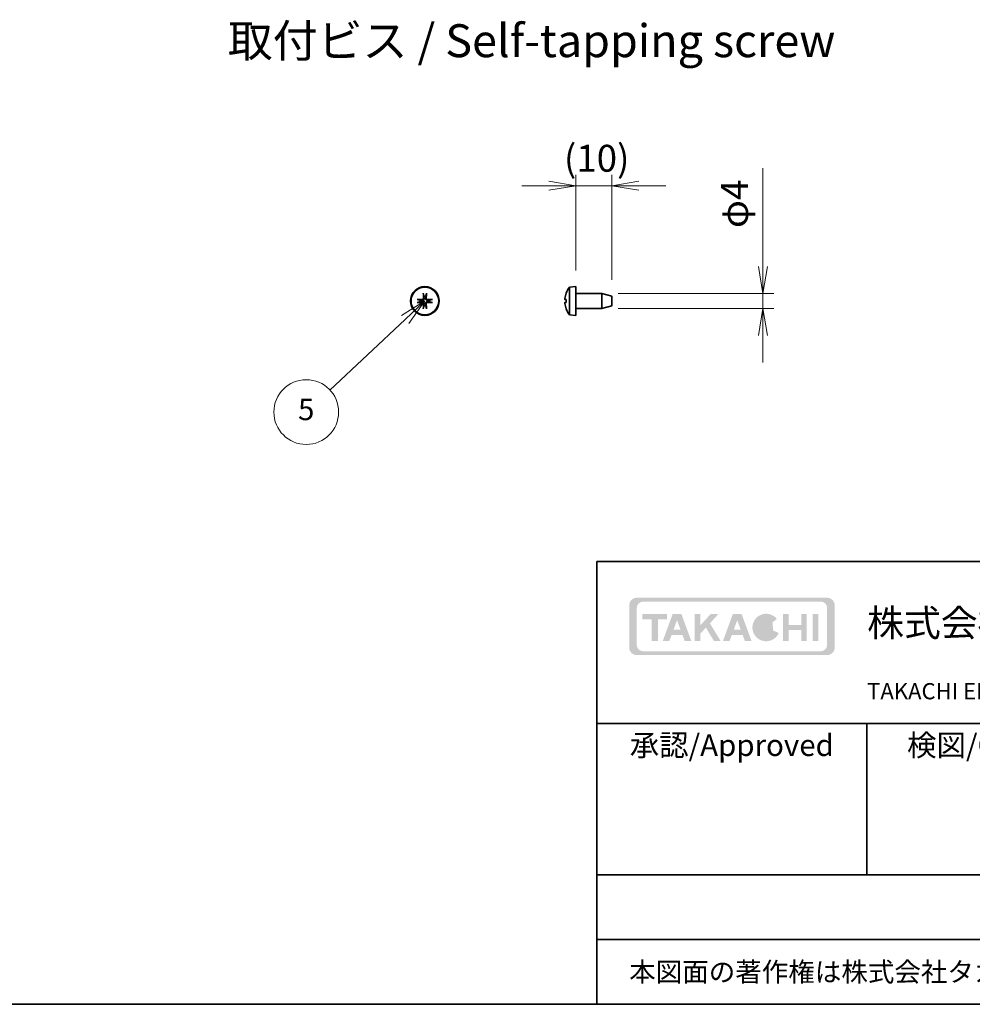
# Model space of a CAD drawing. Units: millimetres. Extents: x 43 to 1216, y 24 to 867.
# Drawn here: x 513 to 778, y 24 to 298 of the extents above; entities that cross this region are included whole.
import ezdxf
from ezdxf.enums import TextEntityAlignment as Align

# ---------------------------------------------------------------- set-up
doc = ezdxf.new("R2010")
doc.units = ezdxf.units.MM
doc.header["$LTSCALE"] = 3
doc.linetypes.add('CHAIN', pattern=[0.3543, 0.2362, -0.0295, 0.0591, -0.0295])
doc.layers.get('Defpoints').update_dxf_attribs({"lineweight": 25})
for name, color, linetype, lineweight in [('Border (ISO)', 7, 'Continuous', 35), ('Dimension (ISO)', 7, 'Continuous', 18), ('Symbol (ISO)', 7, 'Continuous', 18), ('Title (ISO)', 7, 'Continuous', 35), ('Visible (ISO)', 7, 'Continuous', 35)]:
    doc.layers.add(name, color=color, linetype=linetype, lineweight=lineweight)
doc.layers.add('Hatch (ISO)', color=1, linetype='Continuous', lineweight=18, true_color=0xff0000)
doc.layers.add('Symbol (TK)', color=100, linetype='Continuous', lineweight=18, true_color=0x00ff3f)
doc.styles.add('Note Text (TK)', font='MS PGothic.ttf')
doc.styles.add('Note Text (TK2)', font='MS PGothic.ttf')
doc.styles.add('文字スタイル40', font='MS PGothic.ttf')
doc.styles.add('文字スタイル67', font='arial.ttf')
doc.dimstyles.new('Default - Method 1b (TK)', dxfattribs={"dimscale": 3, "dimtxt": 2.5, "dimasz": 2.5, "dimexe": 1, "dimexo": 1.5, "dimgap": 1, "dimtad": 1, "dimtoh": 1, "dimrnd": 1e-08, "dimdsep": 46, "dimtxsty": 'Note Text (TK)', "dimblk": 'OPEN', "dimcen": 0.09, "dimdle": 5, "dimclrd": 100, "dimclre": 100, "dimclrt": 7, "dimadec": 1, "dimazin": 1, "dimtfac": 1, "dimtmove": 0, "dimatfit": 3, "dimldrblk": 'OPEN', "dimfxl": 1, "dimtolj": 1, "dimlwd": -1, "dimlwe": -1, "dimarcsym": 0})

# ---------------------------------------------------------------- blocks, each defined once
blk = doc.blocks.new('図面枠 tk図枠')
at = {"layer": 'Border (ISO)'}
blk.add_line((14.5, 8), (405.5, 8), dxfattribs=at)
blk = doc.blocks.new('表題欄 tk表題欄')
at = {"layer": 'Hatch (ISO)'}
h = blk.add_hatch(color=256, dxfattribs=at)
edge = h.paths.add_edge_path(flags=0)
edge.add_arc((95.445, 237.347), 0.596, 270, 360)
edge.add_line((96.041, 237.347), (96.041, 240.759))
edge.add_arc((95.445, 240.759), 0.596, 0, 90)
edge.add_line((95.445, 241.354), (79.007, 241.354))
edge.add_arc((79.007, 240.759), 0.596, 90, 180)
edge.add_line((78.411, 240.759), (78.411, 237.347))
edge.add_arc((79.007, 237.347), 0.596, 180, 270)
edge.add_line((79.007, 236.751), (95.445, 236.751))
edge = h.paths.add_edge_path()
edge.add_line((77.709, 241.003), (77.709, 237.102))
edge.add_arc((78.411, 237.102), 0.702, 180, 270)
edge.add_line((78.411, 236.4), (96.041, 236.4))
edge.add_arc((96.041, 237.102), 0.702, 270, 360)
edge.add_line((96.743, 237.102), (96.743, 241.003))
edge.add_arc((96.041, 241.003), 0.702, 0, 90)
edge.add_line((96.041, 241.705), (78.411, 241.705))
edge.add_arc((78.411, 241.003), 0.702, 90, 180)
for points in [[(78.941, 240.195), (78.941, 239.706), (79.79, 239.706), (79.79, 237.706), (80.378, 237.706), (80.378, 239.706), (81.227, 239.706), (81.227, 240.195)], [(85.554, 237.706), (84.813, 238.94), (84.287, 238.372), (84.287, 237.706), (83.765, 237.706), (83.765, 240.195), (84.287, 240.195), (84.287, 239.147), (85.259, 240.195), (85.976, 240.195), (85.189, 239.345), (86.173, 237.706)], [(91.961, 240.195), (91.961, 237.706), (92.479, 237.706), (92.479, 238.706), (93.638, 238.706), (93.638, 237.706), (94.156, 237.706), (94.156, 240.195), (93.638, 240.195), (93.638, 239.196), (92.479, 239.196), (92.479, 240.195)], [(94.711, 240.195), (94.711, 237.706), (95.234, 237.706), (95.234, 240.195)]]:
    blk.add_hatch(color=256, dxfattribs=at).paths.add_polyline_path(points)
h = blk.add_hatch(color=256, dxfattribs=at)
h.paths.add_polyline_path([(82.46, 238.759), (81.822, 238.759), (82.141, 239.627)], flags=0)
h.paths.add_polyline_path([(82.649, 238.245), (81.633, 238.245), (81.435, 237.706), (80.819, 237.706), (81.733, 240.195), (82.549, 240.195), (83.463, 237.706), (82.846, 237.706)])
h = blk.add_hatch(color=256, dxfattribs=at)
h.paths.add_polyline_path([(87.397, 238.759), (88.034, 238.759), (87.715, 239.627)], flags=0)
h.paths.add_polyline_path([(87.01, 237.706), (87.208, 238.245), (88.223, 238.245), (88.421, 237.706), (89.038, 237.706), (88.124, 240.195), (87.307, 240.195), (86.393, 237.706)])
h = blk.add_hatch(color=256, dxfattribs=at)
edge = h.paths.add_edge_path()
edge.add_arc((90.393, 238.951), 1.273, 38.55054, 336.58202)
edge.add_line((91.561, 238.445), (91.042, 238.669))
edge.add_ellipse((90.393, 238.951), major_axis=(0, -0.8), ratio=0.867347, start_angle=124.65102, end_angle=429.41092, ccw=False)
edge.add_line((90.963, 239.406), (91.388, 239.744))
at = {"layer": 'Title (ISO)'}
for p, q in [((74.709, 245.053), (255.709, 245.053)), ((74.709, 204.053), (74.709, 245.053)), ((149.709, 245.053), (149.709, 210.053)), ((230.709, 245.053), (230.709, 210.053)), ((255.709, 245.053), (255.709, 204.053)), ((243.209, 240.553), (251.209, 241.553)), ((251.209, 235.553), (251.209, 241.553)), ((243.209, 240.553), (243.209, 236.553)), ((243.209, 236.553), (251.209, 235.553)), ((230.709, 232.053), (255.709, 232.053)), ((74.709, 230.053), (230.709, 230.053)), ((99.709, 230.053), (99.709, 216.053)), ((124.709, 230.053), (124.709, 216.053)), ((230.709, 221.053), (255.709, 221.053)), ((74.709, 216.053), (230.709, 216.053)), ((255.709, 210.053), (74.709, 210.053)), ((74.709, 204.053), (255.709, 204.053))]:
    blk.add_line(p, q, dxfattribs=at)
at = {"layer": 'Title (ISO)', "color": 4, "linetype": 'CHAIN', "lineweight": 18, "ltscale": 8.88956, "true_color": 0x00ffff}
blk.add_line((238.209, 242.553), (238.209, 234.553), dxfattribs=at)
at = {"layer": 'Title (ISO)', "color": 4, "linetype": 'CHAIN', "lineweight": 18, "ltscale": 20.001633, "true_color": 0x00ffff}
blk.add_line((252.209, 238.553), (234.209, 238.553), dxfattribs=at)
at = {"layer": 'Title (ISO)'}
for radius in [3, 2]:
    blk.add_circle((238.209, 238.553), radius, dxfattribs=at)
at = {"layer": 'Title (ISO)', "color": 1, "true_color": 0xff0000, "char_height": 2, "line_spacing_factor": 1.5, "style": 'Note Text (TK)'}
for s, insert, attachment_point in [('\\fＭＳ Ｐゴシック|b0|i0;{\\H2.0000;品名/Title}', (151.709, 243.053), 4), ('\\fＭＳ Ｐゴシック|b0|i0;{\\H2.0000;尺度/Scale}', (232.709, 230.053), 4), ('\\fＭＳ Ｐゴシック|b0|i0;{\\H2.0000;承認/Approved}', (87.209, 228.053), 5), ('\\fＭＳ Ｐゴシック|b0|i0;{\\H2.0000;検図/Checked}', (112.209, 228.053), 5), ('\\fＭＳ Ｐゴシック|b0|i0;{\\H2.0000;製図/Created}', (137.209, 228.053), 5), ('\\fＭＳ Ｐゴシック|b0|i0;{\\H2.0000;ページ/Page}', (232.709, 219.053), 4), ('\\fＭＳ Ｐゴシック|b0|i0;{\\H2.0000;作成日/Date}', (151.709, 213.053), 4)]:
    blk.add_mtext(s, dxfattribs=dict(at, insert=insert, attachment_point=attachment_point))
at = {"layer": 'Title (ISO)', "color": 7, "line_spacing_factor": 1.5, "style": 'Note Text (TK)'}
for s, insert, char_height, attachment_point in [('株式会社タカチ電機工業', (99.743, 239.053), 2.5, 4), ('\\fArial|b0|i0;{\\H1.4986;TAKACHI ELECTRONICS ENCLOSURE CO., LTD.}', (99.743, 233.053), 1.4986, 4), ('\\fＭＳ Ｐゴシック|b0|i0;{\\H2.0000;/}', (243.209, 213.553), 2, 5), ('\\fMS PGothic|b0|i0;{\\H1.8000;本図面の著作権は株式会社タカチ電機工業に帰属します。 / Copyright (C)\xa0 TAKACHI ELECTRONICS ENCLOSURE CO., LTD. All Rights Reserved.}', (77.709, 207.053), 1.8, 4)]:
    blk.add_mtext(s, dxfattribs=dict(at, insert=insert, char_height=char_height, attachment_point=attachment_point))
at = {"layer": 'Title (ISO)', "color": 7}
for tag, p, height, style in [('<品名>_001', (157.368, 236.739), 2.5, 'Note Text (TK)'), ('<Title>_001', (157.448, 231.826), 2, '文字スタイル67'), ('<尺度>_001', (240.922, 223.303), 2.5, 'Note Text (TK)'), ('<型番>_001', (157.555, 220.053), 3, '文字スタイル40'), ('作成日_001', (175.618, 211.781), 2.5, 'Note Text (TK)'), ('<ページ_No.>_001', (237.949, 212.303), 2.5, 'Note Text (TK)'), ('<総ページ数>_001', (246.949, 212.303), 2.5, 'Note Text (TK)')]:
    blk.add_attdef(tag, p, '', height=height, dxfattribs=dict(at, style=style))
at = {"layer": 'Title (ISO)', "color": 7, "style": 'Note Text (TK)'}
blk.add_attdef('<部品サイズ>', text='', height=2.5, dxfattribs=at).set_placement((112.209, 213.053), align=Align.MIDDLE_CENTER)
blk = doc.blocks.new('バルーン1')
at = {"layer": 'Symbol (TK)', "color": 100, "true_color": 0x00ff40}
for p, q in [((217.083, 81.324), (214.917, 79.98)), ((215.259, 79.615), (217.083, 81.324)), ((215.601, 79.25), (217.083, 81.324)), ((215.259, 79.615), (208.282, 73.079))]:
    blk.add_line(p, q, dxfattribs=at)
at = {"layer": 'Symbol (TK)'}
blk.add_circle((206.1, 71.035), 3, dxfattribs=at)
at = {"layer": 'Symbol (TK)', "color": 7, "insert": (206.1, 71.029), "char_height": 2, "attachment_point": 5, "style": 'Note Text (TK2)'}
blk.add_mtext('5', dxfattribs=at)
blk = doc.blocks.new('_Open')
at = {"color": 0, "linetype": 'ByBlock', "lineweight": -2}
for p, q in [((-1, 0.167), (0, 0)), ((-1, -0.167), (0, 0)), ((0, 0), (-1, 0))]:
    blk.add_line(p, q, dxfattribs=at)
blk = doc.blocks.new('*D10')
at = {"layer": 'Defpoints', "color": 0, "transparency": 16777216}
for p in [(677.72, 251.45), (667.72, 223.42), (677.72, 220.77)]:
    blk.add_point(p, dxfattribs=at)
at = {"layer": 'Dimension (ISO)', "color": 100, "transparency": 16777216}
for p, q in [((667.72, 227.92), (667.72, 254.45)), ((677.72, 225.27), (677.72, 254.45)), ((660.22, 251.45), (652.72, 251.45)), ((667.72, 251.45), (677.72, 251.45)), ((685.22, 251.45), (692.72, 251.45))]:
    blk.add_line(p, q, dxfattribs=at)
at = {"layer": 'Dimension (ISO)', "color": 100, "transparency": 16777216, "xscale": 7.5, "yscale": 7.5, "zscale": 7.5}
blk.add_blockref('_Open', (667.72, 251.45), dxfattribs=at)
at = {"layer": 'Dimension (ISO)', "color": 100, "transparency": 16777216, "xscale": 7.5, "yscale": 7.5, "zscale": 7.5, "rotation": 180}
blk.add_blockref('_Open', (677.72, 251.45), dxfattribs=at)
at = {"layer": 'Dimension (ISO)', "color": 7, "transparency": 16777216, "insert": (664.38, 259.08), "char_height": 7.5, "attachment_point": 4, "style": 'Note Text (TK)'}
blk.add_mtext('\\A1;\\fMS PGothic|b0|i0;{\\H7.4700;(10)}', dxfattribs=at)
blk = doc.blocks.new('*D35')
at = {"layer": 'Defpoints', "color": 0, "transparency": 16777216}
for p in [(674.92, 221.52), (674.92, 217.32), (719.66, 217.32)]:
    blk.add_point(p, dxfattribs=at)
at = {"layer": 'Dimension (ISO)', "color": 100, "linetype": 'ByBlock', "transparency": 16777216}
for p, q in [((719.66, 229.02), (719.66, 256.33)), ((679.42, 221.52), (722.66, 221.52)), ((719.66, 217.32), (719.66, 221.52)), ((679.42, 217.32), (722.66, 217.32)), ((719.66, 209.82), (719.66, 202.32))]:
    blk.add_line(p, q, dxfattribs=at)
at = {"layer": 'Dimension (ISO)', "color": 100, "transparency": 16777216, "xscale": 7.5, "yscale": 7.5, "zscale": 7.5}
for p, rotation in [((719.66, 221.52), 270), ((719.66, 217.32), 90)]:
    blk.add_blockref('_Open', p, dxfattribs=dict(at, rotation=rotation))
at = {"layer": 'Dimension (ISO)', "color": 7, "transparency": 16777216, "insert": (711.78, 246.42), "char_height": 7.5, "attachment_point": 5, "rotation": 90, "style": 'Note Text (TK)'}
blk.add_mtext('\\A1;{\\fMS PGothic|b0|i0|c128|p50;φ}4', dxfattribs=at)

msp = doc.modelspace()

# ---------------------------------------------------------------- linework, layer by layer
at = {"layer": 'Visible (ISO)'}
for p, q in [((665.87938514, 223.25970794), (667.72492007, 223.42117132)), ((665.87938514, 215.5826347), (665.87938514, 223.25970794)), ((667.72492007, 215.42117132), (667.72492007, 223.42117132)), ((664.66911988, 219.80787244), (664.99521291, 219.779343)), ((664.66911988, 219.0344702), (664.99521291, 219.06299964)), ((664.99521291, 221.55165041), (664.99521291, 221.54035004)), ((664.99521291, 219.85056781), (664.99521291, 218.99177483)), ((667.72492007, 221.52117132), (674.92492007, 221.52117132)), ((674.92492007, 217.32117132), (674.92492007, 221.52117132)), ((677.72492007, 220.76617132), (674.92492007, 221.52117132)), ((677.72492007, 220.76617132), (677.72492007, 218.07617132)), ((664.99521291, 217.3019926), (664.99521291, 217.29069223)), ((667.72492007, 217.32117132), (674.92492007, 217.32117132)), ((677.72492007, 218.07617132), (674.92492007, 217.32117132)), ((665.87938514, 215.5826347), (667.72492007, 215.42117132))]:
    msp.add_line(p, q, dxfattribs=at)
for radius in [4, 3.83853662]:
    msp.add_circle((625.74515342, 219.42117132), radius, dxfattribs=at)
for centre, radius, start, end in [((665.18121291, 221.55165041), 0.186, 160.2801469171, 180), ((671.12492007, 219.42117132), 6.5, 143.804371673, 160.2801469171), ((625.74515342, 219.42117132), 1.33144072, 168.2909175963, 191.7090824037), ((625.74515342, 219.42117132), 1.33144072, 78.2909175963, 101.7090824037), ((625.74515342, 219.42117132), 1.33144072, 348.2909175963, 11.7090824037), ((625.74515342, 219.42117132), 1.33144072, 258.2909175963, 281.7090824037), ((665.18121291, 217.29069223), 0.186, 180, 199.7198530829), ((671.12492007, 219.42117132), 6.5, 199.7198530829, 216.195628327)]:
    msp.add_arc(centre, radius, start, end, dxfattribs=at)
for centre, major_axis, ratio, start_param, end_param in [((625.73471501, 219.21174133), (-6.48853643, 0.32340153), 0.0871557427, 4.8175670895, 5.0528203776), ((625.73471501, 219.63060131), (6.48853643, 0.32340153), 0.0871557427, 4.3719575832, 4.6072108713), ((625.95458341, 219.43160973), (0.32340153, -6.48853643), 0.0871557427, 4.3719575832, 4.6072108713), ((625.53572343, 219.43160973), (0.32340153, 6.48853643), 0.0871557427, 4.8175670895, 5.0528203776), ((625.75559183, 219.21174133), (-6.48853643, -0.32340153), 0.0871557427, 4.3719575832, 4.6072108713), ((625.75559183, 219.63060131), (6.48853643, -0.32340153), 0.0871557427, 4.8175670895, 5.0528203776), ((671.10657457, 219.43160973), (3.2128269, 5.64654203), 0.9949596137, 1.7498457296, 1.9850990177), ((671.10657457, 219.21174133), (-6.47180837, 0.56691272), 0.0495907607, 5.9470978977, 6.1823511859), ((671.10657457, 219.63060131), (-6.47180837, -0.56691272), 0.0495907607, 0.1008341213, 0.3360874094), ((625.95458341, 219.41073291), (-0.32340153, -6.48853643), 0.0871557427, 4.8175670895, 5.0528203776), ((625.53572343, 219.41073291), (-0.32340153, 6.48853643), 0.0871557427, 4.3719575832, 4.6072108713), ((671.10657457, 219.41073291), (-3.2128269, 5.64654203), 0.9949596137, 1.1564936359, 1.391746924)]:
    msp.add_ellipse(centre, major_axis=major_axis, ratio=ratio, start_param=start_param, end_param=end_param, dxfattribs=at)
for points, knots in [([(623.59480188, 219.85278189), (623.61475924, 219.85238452), (623.63814747, 219.85157699), (623.6816463, 219.84940893), (623.70899351, 219.84757274), (623.75163116, 219.84389794), (623.77449515, 219.84141636), (623.80368463, 219.83737842), (623.81606358, 219.83521779), (623.82484818, 219.83324831)], [0.021774878277, 0.021774878277, 0.021774878277, 0.021774878277, 0.027856740571, 0.027856740571, 0.034840724971, 0.034840724971, 0.041749151045, 0.041749151045, 0.047347105847, 0.047347105847, 0.047347105847, 0.047347105847]), ([(623.82484818, 219.00909433), (623.81606358, 219.00712485), (623.80368463, 219.00496422), (623.77449515, 219.00092628), (623.75163116, 218.9984447), (623.70899351, 218.9947699), (623.6816463, 218.99293371), (623.63814747, 218.99076565), (623.61475924, 218.98995812), (623.59480188, 218.98956075)], [0.063642301855, 0.063642301855, 0.063642301855, 0.063642301855, 0.069240256657, 0.069240256657, 0.07614868273, 0.07614868273, 0.083132667131, 0.083132667131, 0.089214529425, 0.089214529425, 0.089214529425, 0.089214529425]), ([(625.53562069, 220.09361446), (625.54058433, 220.04171236), (625.53568827, 219.98703767), (625.51381357, 219.90656285), (625.50028813, 219.87225635), (625.46341532, 219.80747321), (625.43996338, 219.77697809), (625.38934665, 219.72636136), (625.35885153, 219.70290942), (625.29406839, 219.66603661), (625.25976189, 219.65251117), (625.17928707, 219.63063647), (625.12461238, 219.62574041), (625.07271028, 219.63070405)], [0.190813495789, 0.190813495789, 0.190813495789, 0.190813495789, 0.207174294224, 0.207174294224, 0.217911724046, 0.217911724046, 0.228649153867, 0.228649153867, 0.239386583689, 0.239386583689, 0.250124013511, 0.250124013511, 0.266484811946, 0.266484811946, 0.266484811946, 0.266484811946]), ([(625.07271028, 219.21163859), (625.12461238, 219.21660223), (625.17928707, 219.21170617), (625.25976189, 219.18983147), (625.29406839, 219.17630603), (625.35885153, 219.13943322), (625.38934665, 219.11598128), (625.43996338, 219.06536455), (625.46341532, 219.03486943), (625.50028813, 218.97008629), (625.51381357, 218.93577979), (625.53568827, 218.85530497), (625.54058433, 218.80063028), (625.53562069, 218.74872818)], [0.190813495789, 0.190813495789, 0.190813495789, 0.190813495789, 0.207174294224, 0.207174294224, 0.217911724046, 0.217911724046, 0.228649153867, 0.228649153867, 0.239386583689, 0.239386583689, 0.250124013511, 0.250124013511, 0.266484811946, 0.266484811946, 0.266484811946, 0.266484811946]), ([(625.35824321, 220.08477361), (625.35958013, 220.05186276), (625.35452234, 220.01639407), (625.330611, 219.95035197), (625.31175515, 219.91977938), (625.26730331, 219.87074375), (625.23876309, 219.84900326), (625.17544852, 219.81874409), (625.14067503, 219.81022359), (625.09920029, 219.80781048), (625.09041725, 219.80772136), (625.08155113, 219.80808153)], [0, 0, 0, 0, 0.009935888055, 0.009935888055, 0.019871776111, 0.019871776111, 0.029791884316, 0.029791884316, 0.039711992522, 0.039711992522, 0.042311529801, 0.042311529801, 0.042311529801, 0.042311529801]), ([(625.08155113, 219.03426111), (625.11446198, 219.03559803), (625.14993067, 219.03054024), (625.21597277, 219.0066289), (625.24654536, 218.98777305), (625.29558099, 218.94332121), (625.31732148, 218.91478099), (625.34758066, 218.85146642), (625.35610115, 218.81669293), (625.35851426, 218.77521819), (625.35860338, 218.76643515), (625.35824321, 218.75756903)], [0, 0, 0, 0, 0.009935888055, 0.009935888055, 0.019871776111, 0.019871776111, 0.029791884316, 0.029791884316, 0.039711992522, 0.039711992522, 0.042311529801, 0.042311529801, 0.042311529801, 0.042311529801]), ([(625.33307643, 221.34147656), (625.33110695, 221.35026116), (625.32894632, 221.36264012), (625.32490838, 221.39182959), (625.3224268, 221.41469358), (625.318752, 221.45733123), (625.31691582, 221.48467844), (625.31474775, 221.52817727), (625.31394022, 221.55156551), (625.31354285, 221.57152286)], [0.063642301855, 0.063642301855, 0.063642301855, 0.063642301855, 0.069240256657, 0.069240256657, 0.07614868273, 0.07614868273, 0.083132667131, 0.083132667131, 0.089214529425, 0.089214529425, 0.089214529425, 0.089214529425]), ([(626.41759656, 219.63070405), (626.36569446, 219.62574041), (626.31101977, 219.63063647), (626.23054495, 219.65251117), (626.19623845, 219.66603661), (626.13145532, 219.70290942), (626.10096019, 219.72636136), (626.05034346, 219.77697809), (626.02689152, 219.80747321), (625.99001871, 219.87225635), (625.97649327, 219.90656285), (625.95461857, 219.98703767), (625.94972252, 220.04171236), (625.95468615, 220.09361446)], [0.190813495789, 0.190813495789, 0.190813495789, 0.190813495789, 0.207174294224, 0.207174294224, 0.217911724046, 0.217911724046, 0.228649153867, 0.228649153867, 0.239386583689, 0.239386583689, 0.250124013511, 0.250124013511, 0.266484811946, 0.266484811946, 0.266484811946, 0.266484811946]), ([(625.95468615, 218.74872818), (625.94972252, 218.80063028), (625.95461857, 218.85530497), (625.97649327, 218.93577979), (625.99001871, 218.97008629), (626.02689152, 219.03486943), (626.05034346, 219.06536455), (626.10096019, 219.11598128), (626.13145532, 219.13943322), (626.19623845, 219.17630603), (626.23054495, 219.18983147), (626.31101977, 219.21170617), (626.36569446, 219.21660223), (626.41759656, 219.21163859)], [0.190813495789, 0.190813495789, 0.190813495789, 0.190813495789, 0.207174294224, 0.207174294224, 0.217911724046, 0.217911724046, 0.228649153867, 0.228649153867, 0.239386583689, 0.239386583689, 0.250124013511, 0.250124013511, 0.266484811946, 0.266484811946, 0.266484811946, 0.266484811946]), ([(626.13206363, 218.75756903), (626.13072671, 218.79047988), (626.1357845, 218.82594857), (626.15969584, 218.89199067), (626.17855169, 218.92256326), (626.22300353, 218.97159889), (626.25154375, 218.99333938), (626.31485832, 219.02359855), (626.34963181, 219.03211905), (626.39110655, 219.03453216), (626.39988959, 219.03462128), (626.40875571, 219.03426111)], [0, 0, 0, 0, 0.009935888055, 0.009935888055, 0.019871776111, 0.019871776111, 0.029791884316, 0.029791884316, 0.039711992522, 0.039711992522, 0.042311529801, 0.042311529801, 0.042311529801, 0.042311529801]), ([(626.40875571, 219.80808153), (626.37584486, 219.80674461), (626.34037617, 219.8118024), (626.27433407, 219.83571374), (626.24376148, 219.85456959), (626.19472585, 219.89902143), (626.17298536, 219.92756165), (626.14272619, 219.99087622), (626.13420569, 220.02564971), (626.13179258, 220.06712445), (626.13170346, 220.07590749), (626.13206363, 220.08477361)], [0, 0, 0, 0, 0.009935888055, 0.009935888055, 0.019871776111, 0.019871776111, 0.029791884316, 0.029791884316, 0.039711992522, 0.039711992522, 0.042311529801, 0.042311529801, 0.042311529801, 0.042311529801]), ([(626.17676399, 221.57152286), (626.17636662, 221.55156551), (626.17555909, 221.52817727), (626.17339103, 221.48467844), (626.17155484, 221.45733123), (626.16788004, 221.41469358), (626.16539846, 221.39182959), (626.16136052, 221.36264012), (626.15919989, 221.35026116), (626.15723041, 221.34147656)], [0.021774878277, 0.021774878277, 0.021774878277, 0.021774878277, 0.027856740571, 0.027856740571, 0.034840724971, 0.034840724971, 0.041749151045, 0.041749151045, 0.047347105847, 0.047347105847, 0.047347105847, 0.047347105847]), ([(627.66545866, 219.83324831), (627.67424326, 219.83521779), (627.68662222, 219.83737842), (627.71581169, 219.84141636), (627.73867568, 219.84389794), (627.78131333, 219.84757274), (627.80866055, 219.84940893), (627.85215937, 219.85157699), (627.87554761, 219.85238452), (627.89550496, 219.85278189)], [0.063642301855, 0.063642301855, 0.063642301855, 0.063642301855, 0.069240256657, 0.069240256657, 0.07614868273, 0.07614868273, 0.083132667131, 0.083132667131, 0.089214529425, 0.089214529425, 0.089214529425, 0.089214529425]), ([(627.89550496, 218.98956075), (627.87554761, 218.98995812), (627.85215937, 218.99076565), (627.80866055, 218.99293371), (627.78131333, 218.9947699), (627.73867568, 218.9984447), (627.71581169, 219.00092628), (627.68662222, 219.00496422), (627.67424326, 219.00712485), (627.66545866, 219.00909433)], [0.021774878277, 0.021774878277, 0.021774878277, 0.021774878277, 0.027856740571, 0.027856740571, 0.034840724971, 0.034840724971, 0.041749151045, 0.041749151045, 0.047347105847, 0.047347105847, 0.047347105847, 0.047347105847]), ([(664.67046947, 219.80808153), (664.66700566, 219.80674461), (664.66393291, 219.8118024), (664.65967759, 219.83571374), (664.65849502, 219.85456959), (664.65803231, 219.89902143), (664.65871851, 219.92756165), (664.66205646, 219.99087622), (664.66470818, 220.02564971), (664.66865723, 220.06712445), (664.66953633, 220.07590749), (664.67046947, 220.08477361)], [0, 0, 0, 0, 0.009935888055, 0.009935888055, 0.019871776111, 0.019871776111, 0.029791884316, 0.029791884316, 0.039711992522, 0.039711992522, 0.042311529801, 0.042311529801, 0.042311529801, 0.042311529801]), ([(664.67046947, 218.75756903), (664.66700566, 218.79047988), (664.66393291, 218.82594857), (664.65967759, 218.89199067), (664.65849502, 218.92256326), (664.65803231, 218.97159889), (664.65871851, 218.99333938), (664.66205646, 219.02359855), (664.66470818, 219.03211905), (664.66865723, 219.03453216), (664.66953633, 219.03462128), (664.67046947, 219.03426111)], [0, 0, 0, 0, 0.009935888055, 0.009935888055, 0.019871776111, 0.019871776111, 0.029791884316, 0.029791884316, 0.039711992522, 0.039711992522, 0.042311529801, 0.042311529801, 0.042311529801, 0.042311529801]), ([(625.31354285, 217.27081978), (625.31394022, 217.29077713), (625.31474775, 217.31416537), (625.31691582, 217.3576642), (625.318752, 217.38501141), (625.3224268, 217.42764906), (625.32490838, 217.45051305), (625.32894632, 217.47970252), (625.33110695, 217.49208148), (625.33307643, 217.50086608)], [0.021774878277, 0.021774878277, 0.021774878277, 0.021774878277, 0.027856740571, 0.027856740571, 0.034840724971, 0.034840724971, 0.041749151045, 0.041749151045, 0.047347105847, 0.047347105847, 0.047347105847, 0.047347105847]), ([(626.15723041, 217.50086608), (626.15919989, 217.49208148), (626.16136052, 217.47970252), (626.16539846, 217.45051305), (626.16788004, 217.42764906), (626.17155484, 217.38501141), (626.17339103, 217.3576642), (626.17555909, 217.31416537), (626.17636662, 217.29077713), (626.17676399, 217.27081978)], [0.063642301855, 0.063642301855, 0.063642301855, 0.063642301855, 0.069240256657, 0.069240256657, 0.07614868273, 0.07614868273, 0.083132667131, 0.083132667131, 0.089214529425, 0.089214529425, 0.089214529425, 0.089214529425])]:
    msp.add_open_spline(points, degree=3, knots=knots, dxfattribs=at)
for points, weights in [([(624.44141911, 219.69137725), (624.19212463, 219.74873557), (623.82484818, 219.83324831)], [1, 1.02061989831, 1.00351096285]), ([(623.82484818, 219.00909433), (624.19212462, 219.09360707), (624.44141911, 219.15096539)], [1.00351096068, 1.02061988484, 1]), ([(625.07271028, 219.63070405), (624.85493362, 219.65153104), (624.44141911, 219.69137725)], [1.74566283744, 1.391420607, 1]), ([(624.44141911, 219.15096539), (624.85493362, 219.1908116), (625.07271028, 219.21163859)], [1, 1.391420607, 1.74566283743]), ([(625.33307643, 221.34147656), (625.41758917, 220.97420011), (625.47494749, 220.72490563)], [1.00351096391, 1.02061990492, 1]), ([(625.47494749, 220.72490563), (625.5147937, 220.31139112), (625.53562069, 220.09361446)], [1, 1.391420607, 1.74566283743]), ([(625.95468615, 220.09361446), (625.97551314, 220.31139112), (626.01535935, 220.72490563)], [1.74566283744, 1.391420607, 1]), ([(626.01535935, 220.72490563), (626.07271767, 220.97420011), (626.15723041, 221.34147656)], [1, 1.02061989859, 1.00351096289]), ([(627.04888773, 219.69137725), (626.63537322, 219.65153104), (626.41759656, 219.63070405)], [1, 1.391420607, 1.74566283743]), ([(626.41759656, 219.21163859), (626.63537322, 219.1908116), (627.04888773, 219.15096539)], [1.74566283744, 1.391420607, 1]), ([(627.66545866, 219.83324831), (627.29818222, 219.74873557), (627.04888773, 219.69137725)], [1.00351096068, 1.02061988479, 1]), ([(627.04888773, 219.15096539), (627.29818221, 219.09360707), (627.66545866, 219.00909433)], [1, 1.02061990491, 1.00351096391]), ([(625.47494749, 218.11743701), (625.41758917, 217.86814253), (625.33307643, 217.50086608)], [1, 1.02061990487, 1.0035109639]), ([(625.53562069, 218.74872818), (625.5147937, 218.53095152), (625.47494749, 218.11743701)], [1.74566283744, 1.391420607, 1]), ([(626.01535935, 218.11743701), (625.97551314, 218.53095152), (625.95468615, 218.74872818)], [1, 1.391420607, 1.74566283743]), ([(626.15723041, 217.50086608), (626.07271767, 217.86814253), (626.01535935, 218.11743701)], [1.00351096391, 1.02061990492, 1])]:
    msp.add_rational_spline(points, weights, degree=2, dxfattribs=at)
for points in [[(664.99521291, 219.85056781), (664.99521291, 219.85157699), (664.99930193, 219.85238452), (665.00612112, 219.85278189)], [(665.00612112, 218.98956075), (664.99930193, 218.98995812), (664.99521291, 218.99076565), (664.99521291, 218.99177483)]]:
    msp.add_open_spline(points, degree=3, dxfattribs=at)

# ---------------------------------------------------------------- block references
at = {"xscale": 3, "yscale": 3, "zscale": 3}
msp.add_blockref('図面枠 tk図枠', (0, 0), dxfattribs=at)
ref = msp.add_blockref('表題欄 tk表題欄', (449.37352823, -588.15821708), dxfattribs=dict(xscale=3, yscale=3, zscale=3))
ref.add_attrib('<品名>_001', '防水開閉ウインドウ', (921.47727273, 122.05823864), dxfattribs={"layer": 'Title (ISO)', "color": 7, "height": 7.5, "style": 'Note Text (TK)'})
ref.add_attrib('<尺度>_001', '1:3', (1172.13920455, 81.75), dxfattribs={"layer": 'Title (ISO)', "color": 7, "height": 7.5, "style": 'Note Text (TK)'})
ref.add_attrib('作成日_001', '2024/04/22', (976.22727273, 47.18607955), dxfattribs={"layer": 'Title (ISO)', "color": 7, "height": 7.5, "style": 'Note Text (TK)'})
ref.add_attrib('<Title>_001', 'IP54 Inspection Window', (921.71828103, 107.33287855), dxfattribs={"layer": 'Title (ISO)', "color": 7, "height": 6.0000000894, "style": '文字スタイル67'})
ref.add_attrib('<ページ_No.>_001', '1', (1163.22017045, 48.75), dxfattribs={"layer": 'Title (ISO)', "color": 7, "height": 7.5, "style": 'Note Text (TK)'})
ref.add_attrib('<総ページ数>_001', '1', (1190.22017045, 48.75), dxfattribs={"layer": 'Title (ISO)', "color": 7, "height": 7.5, "style": 'Note Text (TK)'})
at = {"layer": 'Symbol (TK)', "xscale": 3, "yscale": 3, "zscale": 3}
msp.add_blockref('バルーン1', (-25.50443074, -24.55055824), dxfattribs=at)

# ---------------------------------------------------------------- texts
at = {"layer": 'Symbol (ISO)', "color": 7, "insert": (570.99309894, 291.74842488), "char_height": 9.1500002146, "width": 214.736532583, "attachment_point": 4, "line_spacing_factor": 1.5, "style": 'Note Text (TK)'}
msp.add_mtext('{\\H1x;取付ビス \\f?lＳ Ｐゴシック|b0|i0|c128|p0;/ Self-tapping screw}', dxfattribs=at)

# ---------------------------------------------------------------- dimensions: what is measured, and where the dimension line sits
at = {"layer": 'Dimension (ISO)', "color": 100, "true_color": 0x00ff3f}
dim = msp.add_linear_dim(base=(677.72492007, 251.45449734), p1=(667.72492007, 223.42117132), p2=(677.72492007, 220.76617132), angle=180, text='\\fMS PGothic|b0|i0;{\\H7.4700;(<>)}', dimstyle='Default - Method 1b (TK)', override={"dimatfit": 1}, dxfattribs=at)
dim.commit()
dim.dimension.update_dxf_attribs({"geometry": '*D10', "text_midpoint": (672.72492007, 251.45449734), "dimtype": 160})
at = {"layer": 'Dimension (ISO)'}
dim = msp.add_linear_dim(base=(719.6610359, 217.32117132), p1=(674.92492007, 221.52117132), p2=(674.92492007, 217.32117132), angle=90, text='{\\fMS PGothic|b0|i0|c128|p50;φ}4', dimstyle='Default - Method 1b (TK)', override={"dimtoh": 0, "dimarcsym": 1}, dxfattribs=at)
dim.commit()
dim.dimension.update_dxf_attribs({"geometry": '*D35', "text_midpoint": (719.6610359, 246.42458041), "dimtype": 160})

doc.saveas('drawing.dxf')
